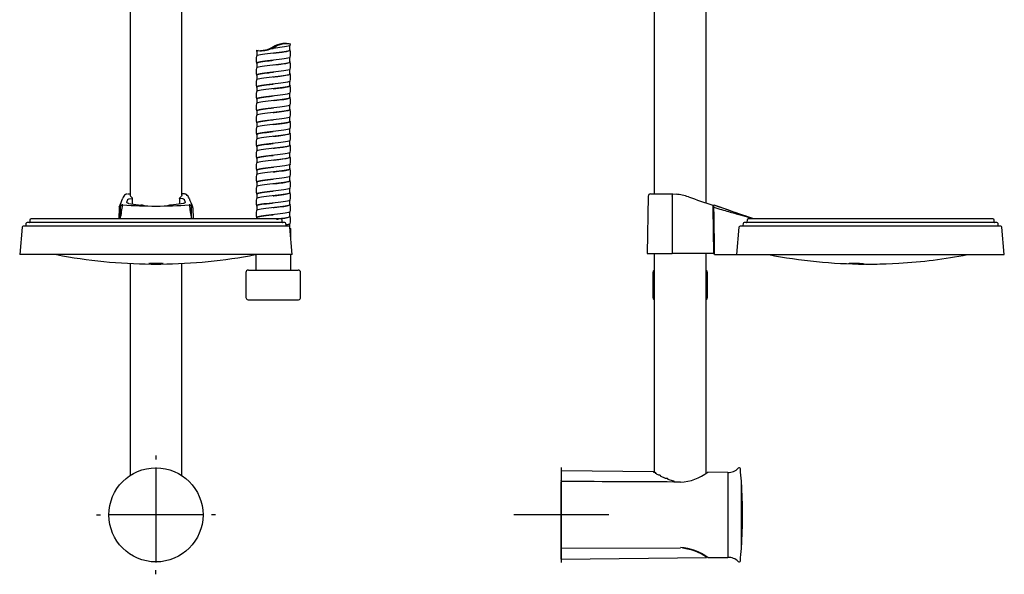
# Model space of a CAD drawing. Units: millimetres. Extents: x -18 to 491, y -18 to 973.
# Drawn here: x 77 to 491, y 302 to 535 of the extents above; entities that cross this region are included whole.
import ezdxf
from ezdxf.lldxf.tags import DXFTag

# ---------------------------------------------------------------- set-up
doc = ezdxf.new("R2010")
doc.units = ezdxf.units.MM
for name, color, linetype in [('$DDT_AUDIT_GENERATED_(175)', 7, 'Continuous'), ('$DDT_AUDIT_GENERATED_(84E)', 7, 'Continuous'), ('$DDT_AUDIT_GENERATED_(95)', 7, 'Continuous'), ('$DDT_AUDIT_GENERATED_(E0)', 7, 'Continuous'), ('401060031_RING_S', 7, 'Continuous'), ('4240245_SCHLAUCH', 7, 'Continuous'), ('65265031_SCHALE_', 7, 'Continuous'), ('Default', 7, 'Continuous')]:
    doc.layers.add(name, color=color, linetype=linetype)
tags = doc.linetypes.add('CENTER2', pattern=[28.575, 19.05, -3.175, 3.175, -3.175]).pattern_tags.tags
tags[10:11] = [DXFTag(74, 4), DXFTag(75, 0), DXFTag(340, '0'), DXFTag(46, 0.0), DXFTag(50, 0.0), DXFTag(44, 0.0), DXFTag(45, 0.0)]
tags[8:9] = [DXFTag(74, 4), DXFTag(75, 0), DXFTag(340, '0'), DXFTag(46, 0.0), DXFTag(50, 0.0), DXFTag(44, 0.0), DXFTag(45, 0.0)]
tags[6:7] = [DXFTag(74, 4), DXFTag(75, 0), DXFTag(340, '0'), DXFTag(46, 0.0), DXFTag(50, 0.0), DXFTag(44, 0.0), DXFTag(45, 0.0)]
tags[4:5] = [DXFTag(74, 4), DXFTag(75, 0), DXFTag(340, '0'), DXFTag(46, 0.0), DXFTag(50, 0.0), DXFTag(44, 0.0), DXFTag(45, 0.0)]

# ---------------------------------------------------------------- blocks, each defined once
blk = doc.blocks.new('SEANNOT_GROUP')
at = {"layer": 'Default', "color": 7, "linetype": 'CENTER2'}
for p, q in [((134.26, 351.56), (134.26, 349.85)), ((134.26, 346.56), (134.26, 306.56)), ((109.26, 326.56), (110.97, 326.56)), ((154.26, 326.56), (114.26, 326.56)), ((159.26, 326.56), (157.55, 326.56)), ((134.26, 301.56), (134.26, 303.27))]:
    blk.add_line(p, q, dxfattribs=at)
blk = doc.blocks.new('SEANNOT_GROUP3')
at = {"layer": 'Default', "color": 7, "linetype": 'CENTER2'}
for p, q in [((304.72, 346.56), (304.72, 306.56)), ((324.72, 326.56), (284.72, 326.56))]:
    blk.add_line(p, q, dxfattribs=at)
blk = doc.blocks.new('SE')
at = {"layer": '$DDT_AUDIT_GENERATED_(175)', "color": 7, "linetype": 'Continuous'}
for p, q in [((172.11, 428.56), (172.11, 418.05)), ((173.11, 429.56), (194.11, 429.56)), ((195.11, 418.05), (195.11, 428.56)), ((173.01, 417.06), (194.21, 417.06))]:
    blk.add_line(p, q, dxfattribs=at)
for centre, start, end in [((173.11, 428.56), 90, 180), ((194.11, 428.56), 0, 90), ((173.11, 418.05), 180, 264.2608), ((194.11, 418.05), 275.7392, 0)]:
    blk.add_arc(centre, 1, start, end, dxfattribs=at)
at = {"layer": '$DDT_AUDIT_GENERATED_(95)', "color": 7, "linetype": 'Continuous'}
for p, q in [((123.36, 618.97), (123.36, 461.09)), ((145.16, 461.09), (145.16, 618.97)), ((123.36, 432.33), (123.36, 343.08)), ((145.16, 343.08), (145.16, 432.33))]:
    blk.add_line(p, q, dxfattribs=at)
at = {"layer": '$DDT_AUDIT_GENERATED_(E0)', "color": 7, "linetype": 'Continuous'}
blk.add_circle((134.26, 326.56), 19.79, dxfattribs=at)
at = {"layer": '401060031_RING_S', "color": 7, "linetype": 'Continuous'}
for p, q in [((122.36, 461.56), (123.36, 461.56)), ((122.99, 459.51), (124.19, 459.66)), ((123.79, 460.35), (124.33, 459.79)), ((144.74, 460.35), (144.19, 459.79)), ((145.54, 459.51), (144.33, 459.66)), ((146.16, 461.56), (145.16, 461.56)), ((146.32, 461.55), (146.16, 461.56)), ((118.75, 455.72), (118.66, 451.06)), ((121.95, 458.06), (122.43, 459.27)), ((122.7, 457.62), (127.86, 456.91)), ((145.82, 457.62), (140.66, 456.91)), ((146.09, 459.27), (146.57, 458.06)), ((149.77, 455.72), (149.86, 451.06))]:
    blk.add_line(p, q, dxfattribs=at)
for centre, radius, start, end in [((-273.19, 619.83), 424.83, 337.3364, 337.8706), ((123.17, 458.93), 2.94, 126.2356, 163.281), ((122.21, 460.14), 1.4, 95.1828, 113.4507), ((122.21, 460.57), 0.978, 90.1124, 97.5201), ((146.33, 460.22), 1.31, 66.5089, 86.089), ((145.31, 458.9), 2.99, 17.0094, 53.4275), ((512.41, 607.71), 393.12, 202.1018, 202.6792), ((119.81, 455.73), 1.06, 99.2201, 180.4902), ((127.35, 451.23), 5.7, 69.2258, 84.8949), ((141.17, 451.23), 5.7, 95.1051, 110.8768), ((148.71, 455.73), 1.06, 359.5097, 81.2053)]:
    blk.add_arc(centre, radius, start, end, dxfattribs=at)
blk.add_ellipse((146.56, 460.48), major_axis=(-0.542, -0.84), ratio=0.986654, start_param=3.136064, end_param=3.734686, dxfattribs=at)
for points, knots in [([(123.36, 461.2), (123.36, 461.12), (123.39, 461.01), (123.51, 460.74), (123.63, 460.56), (123.79, 460.35)], [0.5531269, 0.5531269, 0.5531269, 0.5531269, 0.75, 0.75, 1, 1, 1, 1]), ([(124.19, 459.66), (124.26, 459.67), (124.32, 459.69), (124.37, 459.74), (124.36, 459.77), (124.33, 459.79)], [0, 0, 0, 0, 0.5, 0.5, 1, 1, 1, 1]), ([(144.33, 459.66), (144.26, 459.67), (144.21, 459.69), (144.16, 459.74), (144.16, 459.77), (144.19, 459.79)], [0, 0, 0, 0, 0.5, 0.5, 1, 1, 1, 1]), ([(145.17, 461.2), (145.17, 461.12), (145.14, 461.01), (145.01, 460.74), (144.89, 460.56), (144.74, 460.35)], [0.5531269, 0.5531269, 0.5531269, 0.5531269, 0.75, 0.75, 1, 1, 1, 1]), ([(122.7, 457.62), (122.58, 457.64), (122.46, 457.66), (122.26, 457.73), (122.17, 457.76), (121.97, 457.89), (121.92, 457.98), (121.95, 458.06)], [0, 0, 0, 0, 0.25, 0.25, 0.5, 0.5, 1, 1, 1, 1]), ([(122.43, 459.27), (122.44, 459.3), (122.46, 459.32), (122.52, 459.37), (122.56, 459.4), (122.71, 459.46), (122.84, 459.49), (122.99, 459.51)], [0, 0, 0, 0, 0.25, 0.25, 0.5, 0.5, 1, 1, 1, 1]), ([(145.54, 459.51), (145.61, 459.5), (145.68, 459.49), (145.81, 459.46), (145.86, 459.44), (145.96, 459.4), (146, 459.37), (146.06, 459.32), (146.08, 459.3), (146.09, 459.27)], [0, 0, 0, 0, 0.25, 0.25, 0.5, 0.5, 0.75, 0.75, 1, 1, 1, 1]), ([(146.57, 458.06), (146.61, 457.98), (146.55, 457.89), (146.35, 457.76), (146.26, 457.73), (146.06, 457.66), (145.95, 457.64), (145.82, 457.62)], [0, 0, 0, 0, 0.5, 0.5, 0.75, 0.75, 1, 1, 1, 1])]:
    blk.add_open_spline(points, degree=3, knots=knots, dxfattribs=at)
for points in [[(124.33, 457.4), (124.34, 458.16), (124.35, 458.94), (124.36, 459.75)], [(144.16, 459.75), (144.17, 459.66), (144.17, 458.88), (144.19, 457.4)]]:
    blk.add_open_spline(points, degree=3, dxfattribs=at)
at = {"layer": '4240245_SCHLAUCH', "color": 7, "linetype": 'Continuous'}
for p, q in [((176.49, 522), (176.54, 521.54)), ((182.8, 522.72), (182.82, 522.72)), ((182.82, 522.72), (184.01, 523.36)), ((183.22, 523.36), (183.23, 523.36)), ((187.61, 524.84), (187.55, 524.83)), ((188.86, 524.89), (188.65, 524.89)), ((189.19, 524.89), (188.86, 524.89)), ((190.51, 522.06), (190.51, 523.91)), ((190.68, 524.04), (190.8, 524.71)), ((176.71, 521.56), (176.71, 519.72)), ((183.61, 517.81), (183.61, 517.81)), ((190.51, 517.06), (190.51, 518.9)), ((176.71, 516.56), (176.71, 514.72)), ((190.51, 512.06), (190.51, 513.92)), ((176.71, 511.56), (176.71, 509.71)), ((176.71, 506.56), (176.71, 504.73)), ((190.51, 507.06), (190.51, 508.91)), ((176.71, 501.56), (176.71, 499.71)), ((190.51, 502.06), (190.51, 503.9)), ((183.61, 497.81), (183.61, 497.81)), ((190.51, 497.06), (190.51, 498.91)), ((176.71, 496.56), (176.71, 494.72)), ((183.62, 492.81), (183.62, 492.81)), ((190.51, 492.06), (190.51, 493.9)), ((176.71, 491.56), (176.71, 489.72)), ((190.51, 487.06), (190.51, 488.91)), ((176.71, 486.56), (176.71, 484.71)), ((176.71, 481.56), (176.71, 479.74)), ((190.51, 482.06), (190.51, 483.91)), ((176.71, 476.56), (176.71, 474.71)), ((183.61, 477.81), (183.61, 477.81)), ((190.51, 477.06), (190.51, 478.9)), ((183.61, 472.81), (183.61, 472.81)), ((190.51, 472.06), (190.51, 473.91)), ((176.71, 471.56), (176.71, 469.72)), ((190.51, 467.06), (190.51, 468.89)), ((176.71, 466.56), (176.71, 464.72)), ((183.61, 467.81), (183.61, 467.81)), ((190.51, 462.06), (190.51, 463.91)), ((176.71, 461.56), (176.71, 459.71)), ((183.61, 462.81), (183.61, 462.81)), ((176.71, 456.56), (176.71, 454.73)), ((190.51, 457.06), (190.51, 458.91)), ((176.71, 451.56), (176.71, 451.06)), ((190.51, 452.06), (190.51, 453.9)), ((190.51, 447.78), (190.51, 448.91)), ((190.61, 447.06), (190.96, 447.06)), ((190.96, 443.06), (190.96, 447.06)), ((176.26, 436.06), (176.26, 429.56)), ((190.96, 429.56), (190.96, 436.06))]:
    blk.add_line(p, q, dxfattribs=at)
for centre, radius, start, end in [((178.12, 531.23), 9.38, 259.7526, 264.3535), ((178.19, 529.05), 7.21, 262.0349, 262.8993), ((178.54, 532.38), 10.56, 263.2555, 293.8022), ((178.12, 531.23), 9.38, 271.0386, 302.9516), ((188.53, 514.85), 10.02, 95.6041, 121.962), ((184.26, 520.57), 6.6, 346.6588, 13.3237), ((182.96, 518.06), 6.6, 166.6604, 193.3341), ((182.96, 513.06), 6.6, 166.6634, 193.3272), ((184.27, 515.57), 6.6, 346.6617, 13.3377), ((182.96, 508.06), 6.6, 166.6549, 193.3159), ((184.27, 510.57), 6.59, 346.6404, 13.3203), ((184.27, 505.56), 6.59, 346.6456, 13.3174), ((182.96, 503.06), 6.6, 166.6641, 193.3282), ((184.27, 500.56), 6.59, 346.666, 13.3505), ((182.96, 498.06), 6.6, 166.6738, 193.3336), ((184.27, 495.56), 6.59, 346.6521, 13.3489), ((182.96, 493.06), 6.6, 166.6662, 193.3249), ((182.96, 488.06), 6.6, 166.6691, 193.3321), ((184.27, 490.56), 6.59, 346.6427, 13.3311), ((182.96, 483.06), 6.6, 166.6818, 193.3428), ((184.27, 485.56), 6.59, 346.6769, 13.3513), ((184.27, 480.56), 6.59, 346.6823, 13.3641), ((182.96, 478.06), 6.6, 166.6749, 193.3364), ((184.27, 475.56), 6.59, 346.6606, 13.3404), ((182.96, 473.07), 6.6, 166.6661, 193.3366), ((184.27, 470.56), 6.6, 346.6729, 13.3407), ((182.96, 468.07), 6.6, 166.6832, 193.3549), ((182.96, 463.07), 6.59, 166.6826, 193.3501), ((184.26, 465.56), 6.6, 346.6885, 13.3517), ((184.26, 460.56), 6.6, 346.6718, 13.3402), ((182.95, 458.07), 6.59, 166.6572, 193.3368), ((184.26, 455.56), 6.6, 346.6686, 13.3305), ((182.95, 453.06), 6.59, 166.6638, 193.3536), ((184.26, 450.56), 6.6, 346.6794, 13.3382)]:
    blk.add_arc(centre, radius, start, end, dxfattribs=at)
for points, knots in [([(177.2, 521.91), (176.62, 521.76), (176.41, 521.6), (176.63, 521.43), (176.65, 521.42), (176.67, 521.41)], [0, 0, 0, 0, 0.006174565, 0.006174565, 0.006722779, 0.006722779, 0.006722779, 0.006722779]), ([(190.57, 522.21), (190.87, 522.03), (190.58, 521.84), (188.96, 521.47), (187.62, 521.28), (184.51, 520.91), (182.76, 520.72), (179.64, 520.35), (178.3, 520.16), (176.89, 519.85), (176.57, 519.71), (176.54, 519.58)], [0.01502283, 0.01502283, 0.01502283, 0.01502283, 0.02233178, 0.02233178, 0.02965366, 0.02965366, 0.03697554, 0.03697554, 0.04429741, 0.04429741, 0.04949821, 0.04949821, 0.04949821, 0.04949821]), ([(178.21, 521.83), (178.21, 521.83), (178.32, 521.83), (178.79, 521.85), (179.18, 521.87), (180.17, 522.04), (180.77, 522.19), (182.03, 522.65), (182.69, 522.97), (183.31, 523.36)], [0.517125, 0.517125, 0.517125, 0.517125, 0.625, 0.625, 0.75, 0.75, 0.875, 0.875, 1, 1, 1, 1]), ([(183.91, 523.36), (183.29, 522.97), (182.62, 522.65), (181.31, 522.19), (180.66, 522.04), (179.56, 521.87), (179.1, 521.85), (178.59, 521.83), (178.45, 521.83), (178.35, 521.83)], [0, 0, 0, 0, 0.125, 0.125, 0.25, 0.25, 0.375, 0.375, 0.4463644, 0.4463644, 0.4463644, 0.4463644]), ([(190.68, 524.04), (190.65, 523.92), (190.39, 523.8), (189.13, 523.5), (187.83, 523.31), (185.2, 522.99), (184, 522.86), (182.82, 522.72)], [0.374923, 0.374923, 0.374923, 0.374923, 0.5466519, 0.5466519, 0.8112647, 0.8112647, 1, 1, 1, 1]), ([(183.31, 523.36), (183.93, 523.75), (184.6, 524.06), (185.92, 524.53), (186.56, 524.67), (187.66, 524.84), (188.12, 524.87), (188.77, 524.89), (188.96, 524.89), (189.04, 524.89), (188.94, 524.89), (188.44, 524.87), (188.04, 524.84), (187.06, 524.67), (186.45, 524.53), (185.19, 524.07), (184.54, 523.75), (183.91, 523.36)], [0, 0, 0, 0, 0.125, 0.125, 0.25, 0.25, 0.375, 0.375, 0.5, 0.5, 0.625, 0.625, 0.75, 0.75, 0.875, 0.875, 1, 1, 1, 1]), ([(183.61, 520.81), (184.03, 520.86), (185.02, 520.98), (186.54, 521.16), (188.02, 521.36), (189.22, 521.56), (190.08, 521.76), (190.45, 521.93), (190.51, 522.03), (190.51, 522.06)], [0.96633677, 0.96633677, 0.96633677, 0.96633677, 0.96824985, 0.97089571, 0.97354156, 0.97618741, 0.97883325, 0.9814791, 0.98287977, 0.98287977, 0.98287977, 0.98287977]), ([(184.01, 523.36), (184.66, 523.76), (185.35, 524.09), (186.71, 524.57), (187.38, 524.72), (189.18, 524.96), (190.1, 524.85), (190.71, 524.74), (190.8, 524.72), (190.8, 524.72)], [0, 0, 0, 0, 0.125, 0.125, 0.25, 0.25, 0.5, 0.5, 0.6130448, 0.6130448, 0.6130448, 0.6130448]), ([(190.68, 519.05), (190.65, 518.91), (190.34, 518.78), (188.96, 518.47), (187.62, 518.28), (184.51, 517.91), (182.76, 517.72), (179.64, 517.35), (178.3, 517.16), (176.65, 516.79), (176.35, 516.61), (176.66, 516.41), (176.68, 516.41), (176.69, 516.4)], [0.03826357, 0.03826357, 0.03826357, 0.03826357, 0.04349237, 0.04349237, 0.05095593, 0.05095593, 0.05841949, 0.05841949, 0.06588306, 0.06588306, 0.07334662, 0.07334662, 0.07362846, 0.07362846, 0.07362846, 0.07362846]), ([(176.71, 516.56), (176.72, 516.7), (177.03, 516.84), (178.43, 517.16), (179.74, 517.35), (182.01, 517.63), (182.81, 517.72), (183.61, 517.81)], [0.9287579, 0.9287579, 0.9287579, 0.9287579, 0.93429521, 0.93429521, 0.94176018, 0.94176018, 0.94545871, 0.94545871, 0.94545871, 0.94545871]), ([(190.68, 514.05), (190.65, 513.91), (190.3, 513.77), (188.78, 513.44), (187.4, 513.25), (184.26, 512.88), (182.5, 512.69), (179.43, 512.32), (178.13, 512.14), (176.61, 511.77), (176.37, 511.59), (176.66, 511.41)], [0.10505819, 0.10505819, 0.10505819, 0.10505819, 0.11066442, 0.11066442, 0.11812799, 0.11812799, 0.12559155, 0.12559155, 0.13305511, 0.13305511, 0.14021682, 0.14021682, 0.14021682, 0.14021682]), ([(190.52, 517.24), (190.56, 517.22), (190.58, 517.2), (190.86, 517), (190.51, 516.81), (188.78, 516.44), (187.4, 516.25), (184.26, 515.88), (182.5, 515.69), (179.43, 515.32), (178.13, 515.14), (176.85, 514.83), (176.57, 514.7), (176.54, 514.58)], [0.08024074, 0.08024074, 0.08024074, 0.08024074, 0.0809068, 0.0809068, 0.08822867, 0.08822867, 0.09555055, 0.09555055, 0.10287243, 0.10287243, 0.1101943, 0.1101943, 0.11502194, 0.11502194, 0.11502194, 0.11502194]), ([(183.62, 515.81), (183.74, 515.83), (185.13, 515.99), (187.7, 516.29), (190.03, 516.69), (190.51, 516.95), (190.51, 517.06)], [0.90049284, 0.90049284, 0.90049284, 0.90049284, 0.90106884, 0.90676056, 0.91236139, 0.91686825, 0.91686825, 0.91686825, 0.91686825]), ([(190.56, 512.21), (190.59, 512.2), (190.62, 512.18), (190.83, 511.97), (190.43, 511.78), (188.6, 511.41), (187.18, 511.23), (184, 510.85), (182.25, 510.67), (179.23, 510.29), (177.96, 510.11), (176.81, 509.81), (176.57, 509.7), (176.54, 509.58)], [0.14604515, 0.14604515, 0.14604515, 0.14604515, 0.14680368, 0.14680368, 0.15412556, 0.15412556, 0.16144744, 0.16144744, 0.16876931, 0.16876931, 0.17609119, 0.17609119, 0.18052984, 0.18052984, 0.18052984, 0.18052984]), ([(176.72, 511.56), (176.72, 511.69), (176.99, 511.82), (178.26, 512.14), (179.54, 512.32), (181.85, 512.61), (182.73, 512.71), (183.62, 512.81)], [0.86194923, 0.86194923, 0.86194923, 0.86194923, 0.86711048, 0.86711048, 0.87457545, 0.87457545, 0.8786545, 0.8786545, 0.8786545, 0.8786545]), ([(183.61, 510.81), (183.92, 510.85), (185.56, 511.04), (188.43, 511.39), (190.26, 511.77), (190.51, 511.99), (190.51, 512.06)], [0.83505942, 0.83505942, 0.83505942, 0.83505942, 0.83644228, 0.84249088, 0.84870011, 0.85139942, 0.85139942, 0.85139942, 0.85139942]), ([(190.68, 509.04), (190.65, 508.89), (190.24, 508.75), (188.6, 508.41), (187.18, 508.23), (184, 507.85), (182.25, 507.67), (179.23, 507.29), (177.96, 507.11), (176.56, 506.75), (176.37, 506.57), (176.69, 506.39)], [0.17188585, 0.17188585, 0.17188585, 0.17188585, 0.17783648, 0.17783648, 0.18530004, 0.18530004, 0.1927636, 0.1927636, 0.20022716, 0.20022716, 0.20726964, 0.20726964, 0.20726964, 0.20726964]), ([(190.55, 507.22), (190.6, 507.19), (190.64, 507.16), (190.8, 506.94), (190.33, 506.76), (188.41, 506.38), (186.96, 506.2), (183.75, 505.83), (182, 505.64), (179.03, 505.27), (177.81, 505.08), (176.77, 504.79), (176.57, 504.69), (176.54, 504.58)], [0.21149542, 0.21149542, 0.21149542, 0.21149542, 0.21270057, 0.21270057, 0.22002245, 0.22002245, 0.22734433, 0.22734433, 0.2346662, 0.2346662, 0.24198808, 0.24198808, 0.24607347, 0.24607347, 0.24607347, 0.24607347]), ([(176.72, 506.56), (176.72, 506.68), (176.95, 506.8), (178.1, 507.11), (179.33, 507.29), (181.69, 507.59), (182.65, 507.7), (183.61, 507.81)], [0.79513562, 0.79513562, 0.79513562, 0.79513562, 0.79992574, 0.79992574, 0.80739071, 0.80739071, 0.81183509, 0.81183509, 0.81183509, 0.81183509]), ([(183.61, 505.81), (184.34, 505.9), (186.28, 506.12), (188.82, 506.46), (190.26, 506.79), (190.51, 506.98), (190.51, 507.06)], [0.76954238, 0.76954238, 0.76954238, 0.76954238, 0.77285629, 0.77832081, 0.78284405, 0.7859543, 0.7859543, 0.7859543, 0.7859543]), ([(190.68, 504.04), (190.65, 503.89), (190.19, 503.73), (188.41, 503.38), (186.96, 503.2), (183.75, 502.83), (182, 502.64), (179.03, 502.27), (177.81, 502.08), (176.56, 501.73), (176.4, 501.57), (176.66, 501.41)], [0.23867129, 0.23867129, 0.23867129, 0.23867129, 0.24500853, 0.24500853, 0.25247209, 0.25247209, 0.25993565, 0.25993565, 0.26739921, 0.26739921, 0.27380814, 0.27380814, 0.27380814, 0.27380814]), ([(190.54, 502.22), (190.62, 502.18), (190.66, 502.14), (190.76, 501.91), (190.23, 501.73), (188.21, 501.36), (186.73, 501.17), (183.49, 500.8), (181.76, 500.61), (178.83, 500.24), (177.66, 500.05), (176.73, 499.77), (176.56, 499.68), (176.54, 499.58)], [0.27699546, 0.27699546, 0.27699546, 0.27699546, 0.27859746, 0.27859746, 0.28591934, 0.28591934, 0.29324122, 0.29324122, 0.30056309, 0.30056309, 0.30788497, 0.30788497, 0.31160266, 0.31160266, 0.31160266, 0.31160266]), ([(176.72, 501.56), (176.72, 501.67), (176.91, 501.78), (177.95, 502.08), (179.14, 502.27), (181.53, 502.57), (182.57, 502.69), (183.61, 502.81)], [0.7283186, 0.7283186, 0.7283186, 0.7283186, 0.732741, 0.732741, 0.74020597, 0.74020597, 0.74502359, 0.74502359, 0.74502359, 0.74502359]), ([(183.62, 500.81), (183.74, 500.83), (185.31, 501.01), (188.27, 501.36), (190.25, 501.76), (190.51, 502), (190.51, 502.06)], [0.70402235, 0.70402235, 0.70402235, 0.70402235, 0.70459633, 0.71112105, 0.71764577, 0.72032714, 0.72032714, 0.72032714, 0.72032714]), ([(190.69, 499.05), (190.65, 498.88), (190.13, 498.71), (188.21, 498.36), (186.73, 498.17), (183.49, 497.8), (181.76, 497.61), (178.83, 497.24), (177.66, 497.05), (176.54, 496.71), (176.41, 496.56), (176.67, 496.41)], [0.30545266, 0.30545266, 0.30545266, 0.30545266, 0.31218058, 0.31218058, 0.31964414, 0.31964414, 0.3271077, 0.3271077, 0.33457126, 0.33457126, 0.34070944, 0.34070944, 0.34070944, 0.34070944]), ([(190.56, 497.21), (190.64, 497.16), (190.68, 497.12), (190.71, 496.89), (190.12, 496.7), (188.01, 496.33), (186.5, 496.14), (183.24, 495.77), (181.51, 495.58), (178.64, 495.21), (177.51, 495.02), (176.7, 494.75), (176.56, 494.67), (176.54, 494.58)], [0.34268335, 0.34268335, 0.34268335, 0.34268335, 0.34449435, 0.34449435, 0.35181623, 0.35181623, 0.35913811, 0.35913811, 0.36645998, 0.36645998, 0.37378186, 0.37378186, 0.37712303, 0.37712303, 0.37712303, 0.37712303]), ([(176.72, 496.56), (176.72, 496.66), (176.88, 496.77), (177.81, 497.05), (178.95, 497.24), (181.37, 497.55), (182.49, 497.68), (183.62, 497.81)], [0.66151204, 0.66151204, 0.66151204, 0.66151204, 0.66555626, 0.66555626, 0.67302123, 0.67302123, 0.67822089, 0.67822089, 0.67822089, 0.67822089]), ([(183.61, 495.81), (183.74, 495.83), (185.31, 496.01), (188.27, 496.36), (190.25, 496.76), (190.51, 496.99), (190.51, 497.06)], [0.63876466, 0.63876466, 0.63876466, 0.63876466, 0.63934911, 0.64587378, 0.65239847, 0.6550853, 0.6550853, 0.6550853, 0.6550853]), ([(190.69, 494.04), (190.65, 493.87), (190.07, 493.69), (188.01, 493.33), (186.5, 493.14), (183.24, 492.77), (181.51, 492.58), (178.64, 492.21), (177.51, 492.02), (176.51, 491.69), (176.43, 491.55), (176.69, 491.4)], [0.37227174, 0.37227174, 0.37227174, 0.37227174, 0.37935263, 0.37935263, 0.38681619, 0.38681619, 0.39427975, 0.39427975, 0.40174332, 0.40174332, 0.4076079, 0.4076079, 0.4076079, 0.4076079]), ([(176.72, 491.56), (176.72, 491.65), (176.85, 491.75), (177.67, 492.02), (178.76, 492.21), (181.21, 492.54), (182.41, 492.67), (183.61, 492.81)], [0.59469987, 0.59469987, 0.59469987, 0.59469987, 0.59837152, 0.59837152, 0.60583649, 0.60583649, 0.6114045, 0.6114045, 0.6114045, 0.6114045]), ([(190.69, 489.04), (190.64, 488.86), (190, 488.67), (187.81, 488.3), (186.26, 488.11), (182.99, 487.74), (181.27, 487.56), (178.46, 487.18), (177.38, 487), (176.52, 486.68), (176.45, 486.55), (176.66, 486.41)], [0.43910264, 0.43910264, 0.43910264, 0.43910264, 0.44652468, 0.44652468, 0.45398824, 0.45398824, 0.46145181, 0.46145181, 0.46891537, 0.46891537, 0.47420157, 0.47420157, 0.47420157, 0.47420157]), ([(190.52, 492.23), (190.64, 492.17), (190.7, 492.11), (190.65, 491.86), (190.01, 491.67), (187.81, 491.3), (186.26, 491.11), (182.99, 490.74), (181.27, 490.56), (178.46, 490.18), (177.38, 490), (176.67, 489.73), (176.56, 489.66), (176.54, 489.58)], [0.40790732, 0.40790732, 0.40790732, 0.40790732, 0.41039124, 0.41039124, 0.41771312, 0.41771312, 0.425035, 0.425035, 0.43235687, 0.43235687, 0.43967875, 0.43967875, 0.44264592, 0.44264592, 0.44264592, 0.44264592]), ([(183.61, 490.81), (184.51, 490.92), (187.04, 491.21), (189.67, 491.6), (190.45, 491.91), (190.51, 492.03), (190.51, 492.06)], [0.5731579, 0.5731579, 0.5731579, 0.5731579, 0.57719588, 0.58456681, 0.5882327, 0.58947638, 0.58947638, 0.58947638, 0.58947638]), ([(190.56, 487.21), (190.67, 487.15), (190.71, 487.08), (190.58, 486.83), (189.88, 486.64), (187.6, 486.27), (186.02, 486.09), (182.73, 485.71), (181.03, 485.53), (178.28, 485.15), (177.25, 484.97), (176.64, 484.72), (176.56, 484.65), (176.54, 484.58)], [0.47371003, 0.47371003, 0.47371003, 0.47371003, 0.47628813, 0.47628813, 0.48361001, 0.48361001, 0.49093189, 0.49093189, 0.49825376, 0.49825376, 0.50557564, 0.50557564, 0.50818754, 0.50818754, 0.50818754, 0.50818754]), ([(176.72, 486.56), (176.72, 486.65), (176.82, 486.73), (177.53, 487), (178.59, 487.18), (181.04, 487.52), (182.33, 487.67), (183.61, 487.81)], [0.5278842, 0.5278842, 0.5278842, 0.5278842, 0.53118678, 0.53118678, 0.53865176, 0.53865176, 0.54458769, 0.54458769, 0.54458769, 0.54458769]), ([(183.61, 485.81), (184.39, 485.9), (186.5, 486.15), (189.38, 486.54), (190.45, 486.87), (190.51, 487.04), (190.51, 487.06)], [0.5077311, 0.5077311, 0.5077311, 0.5077311, 0.51129175, 0.51724015, 0.52318857, 0.52409655, 0.52409655, 0.52409655, 0.52409655]), ([(190.69, 484.04), (190.68, 484.04), (190.68, 484.03), (190.58, 483.83), (189.88, 483.64), (187.6, 483.27), (186.02, 483.09), (182.73, 482.71), (181.03, 482.53), (178.28, 482.15), (177.25, 481.97), (176.49, 481.65), (176.46, 481.52), (176.7, 481.4)], [0.50586468, 0.50586468, 0.50586468, 0.50586468, 0.50623317, 0.50623317, 0.51369674, 0.51369674, 0.5211603, 0.5211603, 0.52862386, 0.52862386, 0.53608742, 0.53608742, 0.54125129, 0.54125129, 0.54125129, 0.54125129]), ([(190.55, 482.22), (190.68, 482.14), (190.72, 482.07), (190.5, 481.8), (189.75, 481.62), (187.38, 481.24), (185.78, 481.06), (182.48, 480.69), (180.79, 480.5), (178.11, 480.13), (177.13, 479.94), (176.62, 479.7), (176.55, 479.64), (176.54, 479.58)], [0.5391687, 0.5391687, 0.5391687, 0.5391687, 0.54218502, 0.54218502, 0.5495069, 0.5495069, 0.55682877, 0.55682877, 0.56415065, 0.56415065, 0.57147253, 0.57147253, 0.57371134, 0.57371134, 0.57371134, 0.57371134]), ([(176.72, 481.56), (176.72, 481.64), (176.8, 481.71), (177.41, 481.97), (178.41, 482.15), (180.88, 482.5), (182.24, 482.66), (183.61, 482.81)], [0.46107914, 0.46107914, 0.46107914, 0.46107914, 0.46400205, 0.46400205, 0.47146702, 0.47146702, 0.47777031, 0.47777031, 0.47777031, 0.47777031]), ([(183.61, 480.81), (183.78, 480.83), (185.01, 480.97), (187.16, 481.23), (189.35, 481.56), (190.35, 481.84), (190.51, 482), (190.51, 482.06)], [0.44201011, 0.44201011, 0.44201011, 0.44201011, 0.44279369, 0.4475856, 0.45200715, 0.45605692, 0.45847591, 0.45847591, 0.45847591, 0.45847591]), ([(190.69, 479.04), (190.68, 479.03), (190.67, 479.01), (190.5, 478.8), (189.75, 478.62), (187.38, 478.24), (185.78, 478.06), (182.48, 477.69), (180.79, 477.5), (178.11, 477.13), (177.13, 476.94), (176.5, 476.64), (176.48, 476.53), (176.66, 476.42)], [0.57265914, 0.57265914, 0.57265914, 0.57265914, 0.57340523, 0.57340523, 0.58086879, 0.58086879, 0.58833235, 0.58833235, 0.59579591, 0.59579591, 0.60325947, 0.60325947, 0.60778733, 0.60778733, 0.60778733, 0.60778733]), ([(190.54, 477.22), (190.7, 477.14), (190.73, 477.05), (190.42, 476.77), (189.61, 476.59), (187.16, 476.22), (185.54, 476.03), (182.23, 475.66), (180.56, 475.47), (177.95, 475.1), (177.02, 474.91), (176.6, 474.68), (176.55, 474.63), (176.54, 474.59)], [0.60466052, 0.60466052, 0.60466052, 0.60466052, 0.60808191, 0.60808191, 0.61540379, 0.61540379, 0.62272566, 0.62272566, 0.63004754, 0.63004754, 0.63736942, 0.63736942, 0.63922011, 0.63922011, 0.63922011, 0.63922011]), ([(176.72, 476.56), (176.71, 476.63), (176.78, 476.69), (177.29, 476.94), (178.25, 477.13), (180.72, 477.48), (182.16, 477.65), (183.61, 477.81)], [0.39426404, 0.39426404, 0.39426404, 0.39426404, 0.39681731, 0.39681731, 0.40428228, 0.40428228, 0.41096165, 0.41096165, 0.41096165, 0.41096165]), ([(183.62, 475.81), (184.4, 475.9), (186.5, 476.15), (189.38, 476.54), (190.45, 476.87), (190.51, 477.04), (190.51, 477.06)], [0.37641016, 0.37641016, 0.37641016, 0.37641016, 0.37995887, 0.38590726, 0.39185566, 0.39276001, 0.39276001, 0.39276001, 0.39276001]), ([(190.68, 474.04), (190.68, 474.01), (190.66, 473.99), (190.42, 473.77), (189.61, 473.59), (187.16, 473.22), (185.54, 473.03), (182.23, 472.66), (180.56, 472.47), (177.95, 472.1), (177.02, 471.91), (176.49, 471.62), (176.49, 471.51), (176.68, 471.41)], [0.63950667, 0.63950667, 0.63950667, 0.63950667, 0.64057728, 0.64057728, 0.64804084, 0.64804084, 0.6555044, 0.6555044, 0.66296796, 0.66296796, 0.67043152, 0.67043152, 0.67469466, 0.67469466, 0.67469466, 0.67469466]), ([(190.56, 472.21), (190.71, 472.12), (190.73, 472.03), (190.32, 471.75), (189.46, 471.56), (186.94, 471.19), (185.29, 471), (181.98, 470.63), (180.33, 470.44), (177.79, 470.07), (176.92, 469.88), (176.58, 469.66), (176.55, 469.62), (176.54, 469.58)], [0.67034738, 0.67034738, 0.67034738, 0.67034738, 0.6739788, 0.6739788, 0.68130068, 0.68130068, 0.68862255, 0.68862255, 0.69594443, 0.69594443, 0.70326631, 0.70326631, 0.70478561, 0.70478561, 0.70478561, 0.70478561]), ([(176.71, 471.56), (176.71, 471.62), (176.76, 471.67), (177.19, 471.91), (178.09, 472.1), (180.56, 472.46), (182.09, 472.64), (183.62, 472.81)], [0.32745364, 0.32745364, 0.32745364, 0.32745364, 0.32963257, 0.32963257, 0.33709754, 0.33709754, 0.34416345, 0.34416345, 0.34416345, 0.34416345]), ([(183.61, 470.81), (184.04, 470.86), (185.97, 471.09), (188.76, 471.44), (190.3, 471.8), (190.51, 471.99), (190.51, 472.06)], [0.31089865, 0.31089865, 0.31089865, 0.31089865, 0.31283765, 0.31962465, 0.3245534, 0.32725994, 0.32725994, 0.32725994, 0.32725994]), ([(190.68, 469.04), (190.68, 469.01), (190.65, 468.97), (190.32, 468.75), (189.46, 468.56), (186.94, 468.19), (185.29, 468), (181.98, 467.63), (180.33, 467.44), (177.79, 467.07), (176.92, 466.88), (176.49, 466.6), (176.51, 466.5), (176.69, 466.4)], [0.70628453, 0.70628453, 0.70628453, 0.70628453, 0.70774933, 0.70774933, 0.71521289, 0.71521289, 0.72267645, 0.72267645, 0.73014001, 0.73014001, 0.73760357, 0.73760357, 0.74157556, 0.74157556, 0.74157556, 0.74157556]), ([(190.68, 464.04), (190.67, 464), (190.63, 463.95), (190.22, 463.72), (189.3, 463.53), (186.71, 463.16), (185.04, 462.97), (181.73, 462.6), (180.1, 462.42), (177.64, 462.04), (176.82, 461.86), (176.5, 461.59), (176.52, 461.5), (176.66, 461.41)], [0.77306624, 0.77306624, 0.77306624, 0.77306624, 0.77492138, 0.77492138, 0.78238494, 0.78238494, 0.7898485, 0.7898485, 0.79731207, 0.79731207, 0.80477563, 0.80477563, 0.80819192, 0.80819192, 0.80819192, 0.80819192]), ([(190.52, 467.23), (190.73, 467.12), (190.74, 467.01), (190.22, 466.72), (189.3, 466.53), (186.71, 466.16), (185.04, 465.97), (181.73, 465.6), (180.1, 465.42), (177.64, 465.04), (176.82, 464.86), (176.57, 464.64), (176.55, 464.61), (176.54, 464.58)], [0.73556495, 0.73556495, 0.73556495, 0.73556495, 0.73987569, 0.73987569, 0.74719757, 0.74719757, 0.75451944, 0.75451944, 0.76184132, 0.76184132, 0.7691632, 0.7691632, 0.77031411, 0.77031411, 0.77031411, 0.77031411]), ([(176.71, 466.56), (176.71, 466.61), (176.75, 466.65), (177.08, 466.88), (177.94, 467.07), (180.4, 467.44), (182, 467.63), (183.61, 467.81)], [0.26064192, 0.26064192, 0.26064192, 0.26064192, 0.26244783, 0.26244783, 0.2699128, 0.2699128, 0.27734365, 0.27734365, 0.27734365, 0.27734365]), ([(183.62, 465.81), (184.74, 465.94), (187.03, 466.21), (189.67, 466.61), (190.47, 466.9), (190.51, 467.05), (190.51, 467.06)], [0.24556405, 0.24556405, 0.24556405, 0.24556405, 0.25065177, 0.25598258, 0.26131337, 0.261958, 0.261958, 0.261958, 0.261958]), ([(190.56, 462.21), (190.74, 462.1), (190.73, 461.99), (190.11, 461.69), (189.14, 461.5), (186.48, 461.13), (184.79, 460.95), (181.49, 460.57), (179.88, 460.39), (177.5, 460.02), (176.74, 459.83), (176.55, 459.62), (176.54, 459.6), (176.54, 459.59)], [0.80136793, 0.80136793, 0.80136793, 0.80136793, 0.80577258, 0.80577258, 0.81309446, 0.81309446, 0.82041633, 0.82041633, 0.82773821, 0.82773821, 0.83506009, 0.83506009, 0.83581183, 0.83581183, 0.83581183, 0.83581183]), ([(176.71, 461.56), (176.71, 461.6), (176.73, 461.63), (176.99, 461.86), (177.79, 462.04), (180.19, 462.42), (181.78, 462.6), (183.47, 462.8), (183.54, 462.81), (183.61, 462.81)], [0.19382696, 0.19382696, 0.19382696, 0.19382696, 0.19526309, 0.19526309, 0.20272807, 0.20272807, 0.21019304, 0.21019304, 0.21053739, 0.21053739, 0.21053739, 0.21053739]), ([(183.61, 460.81), (183.74, 460.83), (185.31, 461.01), (188.27, 461.36), (190.25, 461.76), (190.51, 462), (190.51, 462.06)], [0.17995429, 0.17995429, 0.17995429, 0.17995429, 0.18054017, 0.1870649, 0.19358962, 0.19627462, 0.19627462, 0.19627462, 0.19627462]), ([(190.68, 459.04), (190.67, 458.99), (190.61, 458.93), (190.11, 458.69), (189.14, 458.5), (186.48, 458.13), (184.79, 457.95), (181.49, 457.57), (179.88, 457.39), (177.5, 457.02), (176.74, 456.83), (176.5, 456.56), (176.54, 456.48), (176.7, 456.4)], [0.8398891, 0.8398891, 0.8398891, 0.8398891, 0.84209343, 0.84209343, 0.84955699, 0.84955699, 0.85702056, 0.85702056, 0.86448412, 0.86448412, 0.87194768, 0.87194768, 0.87524251, 0.87524251, 0.87524251, 0.87524251]), ([(190.55, 457.22), (190.76, 457.1), (190.73, 456.97), (189.99, 456.66), (188.97, 456.48), (186.24, 456.1), (184.54, 455.92), (181.24, 455.55), (179.66, 455.36), (177.37, 454.99), (176.66, 454.8), (176.54, 454.6), (176.54, 454.59), (176.54, 454.58)], [0.8668157, 0.8668157, 0.8668157, 0.8668157, 0.87166947, 0.87166947, 0.87899135, 0.87899135, 0.88631322, 0.88631322, 0.8936351, 0.8936351, 0.90095698, 0.90095698, 0.90136869, 0.90136869, 0.90136869, 0.90136869]), ([(176.71, 456.56), (176.71, 456.59), (176.72, 456.62), (176.91, 456.83), (177.65, 457.02), (179.97, 457.39), (181.54, 457.57), (183.3, 457.78), (183.45, 457.79), (183.6, 457.81)], [0.12702179, 0.12702179, 0.12702179, 0.12702179, 0.12807836, 0.12807836, 0.13554333, 0.13554333, 0.1430083, 0.1430083, 0.14370945, 0.14370945, 0.14370945, 0.14370945]), ([(183.61, 455.81), (183.74, 455.83), (185.31, 456.01), (188.27, 456.36), (190.25, 456.76), (190.51, 456.99), (190.51, 457.06)], [0.11471438, 0.11471438, 0.11471438, 0.11471438, 0.11529278, 0.12181751, 0.12834224, 0.13102656, 0.13102656, 0.13102656, 0.13102656]), ([(190.68, 454.04), (190.67, 453.98), (190.59, 453.91), (189.99, 453.66), (188.97, 453.48), (186.24, 453.1), (184.54, 452.92), (181.24, 452.55), (179.66, 452.36), (177.37, 451.99), (176.66, 451.8), (176.51, 451.55), (176.55, 451.48), (176.66, 451.42)], [0.9066823, 0.9066823, 0.9066823, 0.9066823, 0.90926549, 0.90926549, 0.91672905, 0.91672905, 0.92419261, 0.92419261, 0.93165617, 0.93165617, 0.93911973, 0.93911973, 0.9417835, 0.9417835, 0.9417835, 0.9417835]), ([(176.71, 451.56), (176.71, 451.58), (176.72, 451.6), (176.83, 451.8), (177.52, 451.99), (179.76, 452.36), (181.3, 452.55), (183.14, 452.76), (183.38, 452.79), (183.61, 452.81)], [0.06020302, 0.06020302, 0.06020302, 0.06020302, 0.06089362, 0.06089362, 0.06835859, 0.06835859, 0.07582356, 0.07582356, 0.07691069, 0.07691069, 0.07691069, 0.07691069]), ([(185, 450.98), (185.31, 451.01), (186.89, 451.2), (189.38, 451.54), (190.45, 451.87), (190.51, 452.04), (190.51, 452.06)], [0.05148548, 0.05148548, 0.05148548, 0.05148548, 0.05292726, 0.05887565, 0.06482404, 0.0657283, 0.0657283, 0.0657283, 0.0657283]), ([(190.54, 452.22), (190.78, 452.09), (190.72, 451.96), (189.87, 451.64), (188.8, 451.45), (186.89, 451.19), (186.33, 451.13), (185.75, 451.06)], [0.93231054, 0.93231054, 0.93231054, 0.93231054, 0.93756636, 0.93756636, 0.94488823, 0.94488823, 0.94757789, 0.94757789, 0.94757789, 0.94757789]), ([(190.68, 449.04), (190.67, 448.97), (190.56, 448.9), (190.08, 448.72), (189.62, 448.61), (189.03, 448.51)], [0.973469031, 0.973469031, 0.973469031, 0.973469031, 0.976437537, 0.976437537, 0.980636838, 0.980636838, 0.980636838, 0.980636838])]:
    blk.add_open_spline(points, degree=3, knots=knots, dxfattribs=at)
for points in [[(176.71, 521.56), (176.72, 521.67), (176.92, 521.78), (177.3, 521.89)], [(182.8, 522.72), (183.07, 522.75), (183.34, 522.78), (183.61, 522.81)], [(188.68, 524.89), (188.35, 524.89), (187.99, 524.87), (187.61, 524.84)], [(190.64, 447.15), (190.67, 447.12), (190.69, 447.09), (190.68, 447.06)]]:
    blk.add_open_spline(points, degree=3, dxfattribs=at)
at = {"layer": '65265031_SCHALE_', "color": 7, "linetype": 'Continuous'}
for p, q in [((119.26, 455.97), (119.26, 451.24)), ((149.26, 451.24), (149.26, 455.97)), ((77.96, 447.6), (76.95, 436.06)), ((190.07, 448.06), (78.46, 448.06)), ((79.59, 449.1), (79.52, 448.24)), ((188.44, 449.56), (80.09, 449.56)), ((81.22, 450.6), (81.15, 449.74)), ((186.8, 451.06), (81.72, 451.06)), ((119.26, 451.06), (119.26, 451.24)), ((149.26, 451.24), (149.26, 451.06)), ((187.38, 449.74), (187.3, 450.6)), ((189.01, 448.24), (188.93, 449.1)), ((191.57, 436.06), (190.56, 447.6)), ((191.57, 436.06), (76.95, 436.06)), ((133.26, 432.43), (133.26, 432.14)), ((133.26, 432.07), (133.26, 432.14)), ((135.26, 432.14), (135.26, 432.43)), ((135.26, 432.14), (135.26, 432.07))]:
    blk.add_line(p, q, dxfattribs=at)
for centre, radius, start, end in [((120.28, 455.99), 1.02, 87.156, 181.1749), ((10.21, 474.42), 111.49, 347.995, 351.0148), ((134.26, 636.63), 180.16, 265.5655, 274.4345), ((148.24, 455.99), 1.02, 358.8259, 92.8397), ((258.2, 474.4), 111.37, 188.9829, 192.0058), ((78.46, 447.56), 0.5, 90, 175), ((79.32, 448.26), 0.2, 270, 355), ((80.09, 449.06), 0.5, 90, 175), ((80.95, 449.76), 0.2, 270, 355), ((81.72, 450.56), 0.5, 90, 175), ((186.8, 450.56), 0.5, 5, 90), ((187.58, 449.76), 0.2, 185, 270), ((188.44, 449.06), 0.5, 5, 90), ((189.21, 448.26), 0.2, 185, 270), ((190.07, 447.56), 0.5, 5, 90), ((134.26, 652.06), 220, 259.0575, 269.4838), ((134.26, 652.06), 220, 270.5209, 280.9425), ((132.76, 455.77), 23.71, 268.7916, 271.2084), ((134.26, 549.65), 117.59, 269.5127, 270.4873), ((136.06, 426.36), 5.84, 89.9648, 97.8401), ((135.76, 455.77), 23.7, 268.7914, 271.2086)]:
    blk.add_arc(centre, radius, start, end, dxfattribs=at)
for points, knots in [([(132.46, 432.2), (131.96, 432.21), (131.59, 432.24), (131.21, 432.29), (131.22, 432.32), (131.61, 432.38), (132, 432.4), (133.01, 432.43), (133.63, 432.44), (134.89, 432.44), (135.51, 432.43), (136.52, 432.4), (136.91, 432.38), (137.3, 432.32), (137.31, 432.29), (136.94, 432.24), (136.57, 432.21), (136.06, 432.2)], [0, 0, 0, 0, 0.125, 0.125, 0.25, 0.25, 0.375, 0.375, 0.5, 0.5, 0.625, 0.625, 0.75, 0.75, 0.875, 0.875, 1, 1, 1, 1]), ([(133.26, 432.14), (133.26, 432.15), (133.24, 432.15), (133.17, 432.16), (133.12, 432.16), (132.91, 432.18), (132.71, 432.19), (132.46, 432.2)], [0, 0, 0, 0, 0.25, 0.25, 0.5, 0.5, 1, 1, 1, 1])]:
    blk.add_open_spline(points, degree=3, knots=knots, dxfattribs=at)
blk = doc.blocks.new('SE1')
at = {"layer": '$DDT_AUDIT_GENERATED_(175)', "color": 7, "linetype": 'Continuous'}
for p, q in [((343.22, 428.56), (343.22, 418.05)), ((366.22, 418.05), (366.22, 428.56))]:
    blk.add_line(p, q, dxfattribs=at)
for centre, start, end in [((344.22, 428.56), 113.5782, 180), ((365.22, 428.56), 0, 66.4218), ((344.22, 418.05), 180, 246.4218), ((365.22, 418.05), 293.5782, 0)]:
    blk.add_arc(centre, 1, start, end, dxfattribs=at)
at = {"layer": '$DDT_AUDIT_GENERATED_(84E)', "color": 7, "linetype": 'Continuous'}
for p, q in [((304.72, 345.16), (304.72, 340.97)), ((343.64, 344.69), (304.72, 345.16)), ((304.72, 340.82), (304.72, 340.97)), ((304.72, 340.82), (304.72, 340.41)), ((348.54, 341.85), (346.41, 342.88)), ((352.02, 340.74), (349.57, 341.45)), ((352.22, 340.58), (352.22, 340.48)), ((352.22, 340.48), (352.22, 340.38)), ((304.72, 312.3), (304.72, 312.71)), ((304.72, 312.14), (304.72, 312.3)), ((304.72, 307.95), (304.72, 312.14)), ((355.78, 312.67), (355.78, 312.67)), ((304.72, 307.95), (365.85, 308.7))]:
    blk.add_line(p, q, dxfattribs=at)
for centre, radius, start, end in [((367.79, 382.25), 44.81, 236.969, 237.7114), ((343.65, 344.49), 0.2, 32.2093, 91.6279), ((365.16, 377.85), 39.68, 238.2084, 240.5601), ((352.02, 340.58), 0.2, 0, 78.3264), ((353.13, 312.72), 2.65, 355.3703, 358.7576), ((353.26, 290.55), 22.1, 55.2116, 83.4829)]:
    blk.add_arc(centre, radius, start, end, dxfattribs=at)
blk.add_ellipse((352.02, 340.58), major_axis=(-0.04, -0.196), ratio=0.23187, start_param=3.141593, end_param=3.829265, dxfattribs=at)
for points, knots in [([(344.56, 344.03), (344.56, 344.07), (344.55, 344.13), (344.48, 344.21), (344.38, 344.27), (344.23, 344.33), (344.04, 344.36), (343.9, 344.37), (343.85, 344.37)], [0, 0, 0, 0, 0.121935, 0.233111, 0.362324, 0.592871, 0.885295, 1, 1, 1, 1]), ([(346.61, 342.71), (346.61, 342.74), (346.64, 342.83), (346.56, 342.99), (346.41, 343.14), (346.18, 343.24), (345.91, 343.3), (345.75, 343.3), (345.69, 343.3)], [0, 0, 0, 0, 0.087308, 0.26788, 0.443941, 0.673212, 0.885656, 1, 1, 1, 1]), ([(349.71, 341.42), (349.68, 341.49), (349.62, 341.63), (349.38, 341.8), (349.07, 341.9), (348.78, 341.93), (348.63, 341.9), (348.56, 341.88)], [0, 0, 0, 0, 0.179237, 0.443082, 0.663791, 0.865492, 1, 1, 1, 1])]:
    blk.add_open_spline(points, degree=3, knots=knots, dxfattribs=at)
blk.add_open_spline([(348.56, 341.89), (348.55, 341.89), (348.55, 341.88), (348.54, 341.85)], degree=3, dxfattribs=at)
at = {"layer": '$DDT_AUDIT_GENERATED_(95)', "color": 7, "linetype": 'Continuous'}
for p, q in [((343.82, 622.23), (343.82, 461.56)), ((365.62, 457.76), (365.62, 622.23)), ((343.82, 436.56), (343.82, 344.39)), ((365.62, 344.07), (365.62, 436.56))]:
    blk.add_line(p, q, dxfattribs=at)
at = {"layer": '$DDT_AUDIT_GENERATED_(E0)', "color": 7, "linetype": 'Continuous'}
for p, q in [((374.72, 344.43), (366.3, 344.52)), ((374.72, 344.43), (374.72, 308.68)), ((304.72, 312.71), (304.72, 340.41)), ((380.46, 312.45), (380.46, 340.67)), ((304.92, 312.51), (354.84, 312.75)), ((366.3, 308.6), (374.72, 308.68))]:
    blk.add_line(p, q, dxfattribs=at)
for centre, radius, start, end in [((353.76, 361.07), 20.77, 272.9894, 307.2058), ((374.91, 350.43), 6, 268.164, 315.1906), ((379.52, 345.85), 0.5, 5.5487, 135.1906), ((180.96, 326.56), 200, 4.047, 5.5487), ((304.92, 340.41), 0.2, 89.7278, 180), ((380.36, 340.67), 0.1, 0, 4.047), ((380.4, 340.12), 0.1, 3.8892, 51.7406), ((180.96, 326.56), 200, 356.1108, 3.8892), ((304.92, 312.71), 0.2, 180, 270.2722), ((353.76, 292.05), 20.77, 52.7942, 87.0106), ((180.96, 326.56), 200, 354.4513, 355.953), ((380.4, 313), 0.1, 308.2594, 356.1108), ((380.36, 312.45), 0.1, 355.953, 0), ((374.91, 302.69), 6, 44.8094, 91.836), ((379.52, 307.27), 0.5, 224.8094, 354.4513)]:
    blk.add_arc(centre, radius, start, end, dxfattribs=at)
for centre, major_axis, ratio, start_param, end_param in [((354.84, 340.17), (-0.001, -0.2), 0.010472, 2.435768, 3.141458), ((354.84, 312.95), (0, 0.2), 1, 3.146427, 3.155352)]:
    blk.add_ellipse(centre, major_axis=major_axis, ratio=ratio, start_param=start_param, end_param=end_param, dxfattribs=at)
blk.add_open_spline([(354.84, 340.37), (340.32, 340.44), (323.68, 340.52), (304.92, 340.6)], degree=3, dxfattribs=at)
at = {"layer": '401060031_RING_S', "color": 7, "linetype": 'Continuous'}
for p, q in [((341.27, 460.58), (340.85, 436.56)), ((342.27, 461.56), (351.07, 461.56)), ((351.07, 461.56), (351.68, 461.55)), ((351.41, 460.57), (351.31, 436.56)), ((351.41, 460.57), (351.41, 460.57)), ((351.68, 461.55), (352.99, 461.47)), ((368.38, 455.72), (368.69, 436.56)), ((368.43, 456.79), (368.73, 456.43)), ((368.43, 456.79), (368.84, 456.3)), ((340.85, 436.56), (351.31, 436.56)), ((352.71, 436.56), (351.31, 436.56)), ((368.69, 436.56), (352.71, 436.56)), ((368.69, 436.56), (369.2, 436.56)), ((369.21, 436.56), (369.2, 436.56))]:
    blk.add_line(p, q, dxfattribs=at)
for centre, radius, start, end in [((342.27, 460.56), 1, 90, 179), ((351.08, 440.17), 21.39, 70.6616, 84.8671), ((1056.02, 2453.56), 2111.84, 250.70387, 250.99879), ((379.24, 452.88), 10.31, 176.7417, 178.6676)]:
    blk.add_arc(centre, radius, start, end, dxfattribs=at)
for points, degree, knots in [([(351.41, 460.57), (351.41, 460.7), (351.42, 460.83), (351.46, 461.07), (351.48, 461.18), (351.52, 461.36), (351.55, 461.43), (351.61, 461.53), (351.64, 461.55), (351.68, 461.55)], 3, [0, 0, 0, 0, 0.25, 0.25, 0.5, 0.5, 0.75, 0.75, 1, 1, 1, 1]), ([(368.43, 456.79), (368.42, 456.8), (368.41, 456.78), (368.4, 456.68), (368.39, 456.6), (368.38, 456.4), (368.38, 456.28), (368.38, 456.01), (368.38, 455.87), (368.38, 455.72)], 3, [0, 0, 0, 0, 0.25, 0.25, 0.5, 0.5, 0.75, 0.75, 1, 1, 1, 1]), ([(368.94, 453.46), (368.95, 453.55), (368.96, 453.62), (368.96, 453.68), (368.97, 453.72), (368.97, 453.73), (368.97, 453.73)], 2, [0, 0, 0, 0.25, 0.25, 0.5, 0.5, 0.5042046, 0.5042046, 0.5042046])]:
    blk.add_open_spline(points, degree=degree, knots=knots, dxfattribs=at)
at = {"layer": '65265031_SCHALE_', "color": 7, "linetype": 'Continuous'}
for p, q in [((368.84, 455.97), (368.83, 457.01)), ((368.86, 454.03), (368.84, 455.97)), ((369.22, 436.06), (369.06, 453.84)), ((379.45, 447.6), (378.4, 436.06)), ((489.52, 448.06), (379.97, 448.06)), ((381.14, 449.1), (381.07, 448.24)), ((487.89, 449.56), (381.66, 449.56)), ((382.84, 450.6), (382.76, 449.74)), ((486.26, 451.06), (383.36, 451.06)), ((486.83, 449.74), (486.76, 450.6)), ((488.46, 448.24), (488.39, 449.1)), ((491.03, 436.06), (490.02, 447.6)), ((369.22, 436.06), (378.4, 436.06)), ((378.4, 436.06), (491.03, 436.06)), ((431.32, 432.3), (431.32, 432.17)), ((431.99, 432.07), (432.25, 432.06)), ((432.25, 432.06), (432.25, 432.11)), ((441.32, 432.2), (446.72, 432.44))]:
    blk.add_line(p, q, dxfattribs=at)
for centre, radius, start, end in [((925.66, 2037.16), 1675.38, 250.58807, 251.19153), ((609, 1125.59), 710.41, 250.24148, 251.51376), ((369.06, 454.04), 0.2, 180.5, 270.5), ((379.96, 447.55), 0.512, 89.0865, 173.7926), ((380.86, 448.26), 0.205, 269.0629, 353.7239), ((381.65, 449.05), 0.513, 89.0318, 173.7145), ((382.56, 449.76), 0.205, 269.0204, 353.6392), ((383.35, 450.54), 0.513, 88.9706, 173.6284), ((486.26, 450.56), 0.5, 5, 90), ((487.03, 449.76), 0.2, 185, 270), ((487.89, 449.06), 0.5, 5, 90), ((488.66, 448.26), 0.2, 185, 270), ((489.52, 447.56), 0.5, 5, 90), ((433.72, 652.06), 220, 259.0575, 269.6186), ((433.72, 652.06), 220, 273.3876, 280.9425), ((426.88, 371.36), 60.85, 87.2031, 88.6097), ((434.58, 518.35), 86.29, 269.425, 270.575), ((433.72, 652.06), 220, 270.4511, 271.5628), ((437.06, 533.41), 101.31, 271.5008, 272.4062)]:
    blk.add_arc(centre, radius, start, end, dxfattribs=at)
for centre in [(432.85, 652.06), (434.58, 652.06)]:
    blk.add_ellipse(centre, major_axis=(0, -220), ratio=0.5, start_param=6.255909, end_param=6.275312, dxfattribs=at)
for points in [[(368.84, 455.97), (370, 455.63), (372.18, 454.99), (375.08, 454.15), (377.66, 453.42), (379.96, 452.77), (382, 452.2), (383.82, 451.7), (384.96, 451.38), (385.51, 451.24)], [(385.82, 451.06), (385.73, 451.14), (385.62, 451.2), (385.51, 451.24)]]:
    blk.add_open_spline(points, degree=3, dxfattribs=at)
for points, knots in [([(428.36, 432.2), (427.73, 432.21), (427.15, 432.24), (426.23, 432.29), (425.9, 432.32), (425.65, 432.38), (425.73, 432.4), (426.23, 432.43), (426.68, 432.44), (427.76, 432.44), (428.4, 432.43), (429.64, 432.4), (430.24, 432.38), (431.18, 432.32), (431.51, 432.29), (431.78, 432.24), (431.72, 432.21), (431.48, 432.2)], [0, 0, 0, 0, 0.125, 0.125, 0.25, 0.25, 0.375, 0.375, 0.5, 0.5, 0.625, 0.625, 0.75, 0.75, 0.875, 0.875, 1, 1, 1, 1]), ([(431.48, 432.2), (431.41, 432.19), (431.37, 432.19), (431.32, 432.18), (431.31, 432.17), (431.34, 432.16), (431.43, 432.15), (431.58, 432.14)], [0, 0, 0, 0, 0.25, 0.25, 0.5, 0.5, 1, 1, 1, 1])]:
    blk.add_open_spline(points, degree=3, knots=knots, dxfattribs=at)

msp = doc.modelspace()

# ---------------------------------------------------------------- block references
at = {"layer": 'Default'}
for name in ['SE', 'SE1', 'SEANNOT_GROUP', 'SEANNOT_GROUP3']:
    msp.add_blockref(name, (0, 0), dxfattribs=at)

doc.saveas('drawing.dxf')
